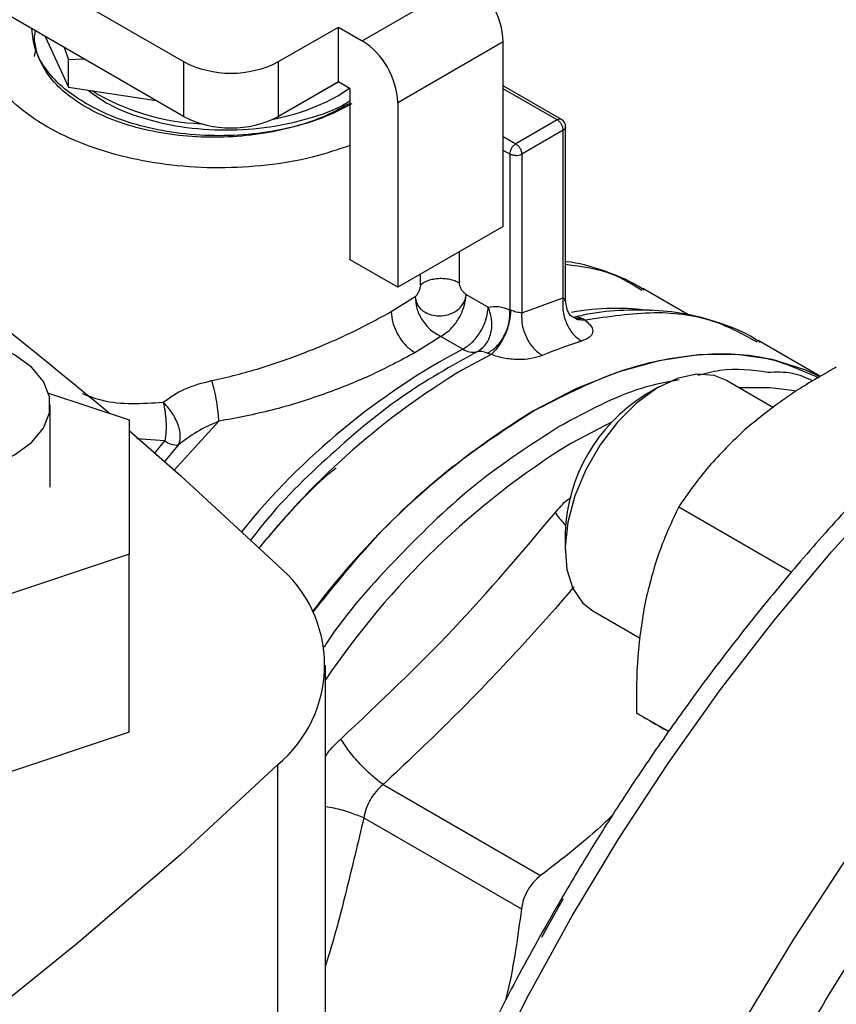
# Model space of a CAD drawing. Extents: x 0.4 to 10.6, y 0.4 to 8.1.
# Drawn here: x 3.5 to 3.6, y 6 to 6.1 of the extents above; entities that cross this region are included whole.
import ezdxf

# ---------------------------------------------------------------- set-up
doc = ezdxf.new("R2010")
doc.units = 0
doc.linetypes.add('SLD-SOLID', pattern=[0])
doc.layers.get('0').update_dxf_attribs({"linetype": 'CONTINUOUS'})

msp = doc.modelspace()

# ---------------------------------------------------------------- linework, layer by layer
at = {"color": 7, "linetype": 'SLD-SOLID'}
for p, q in [((3.458017725840053, 6.151179752830292), (3.493595280252368, 6.130641267842008)), ((3.493595280252368, 6.125283388498926), (3.457056790082788, 6.146376609891983)), ((3.511052558889815, 6.132683627374219), (3.521376132301501, 6.1386432994496)), ((3.502874896803372, 6.130641267842008), (3.508732654752064, 6.13402287952616)), ((3.508732654752064, 6.13402287952616), (3.511052558889815, 6.132683627374219)), ((3.508732654751774, 6.128665000182909), (3.508732654752064, 6.13402287952616)), ((3.479030517036422, 6.132555993657373), (3.479177425108695, 6.131721524757785)), ((3.480047146357782, 6.13310455971796), (3.482341766395908, 6.128160876402689)), ((3.514532415096006, 6.126656339638746), (3.524855988508563, 6.132616011714629)), ((3.524855988508563, 6.114533168931726), (3.524855988508563, 6.132616011714629)), ((3.479030517036423, 6.131152238216994), (3.47914205919614, 6.131785834405445)), ((3.481933425604546, 6.132015633887241), (3.482341766396265, 6.13084904227088)), ((3.482341766396265, 6.13084904227088), (3.483865136201825, 6.130900481096126)), ((3.482341766395908, 6.128160876402689), (3.482341766396318, 6.13084904227085)), ((3.493595280252368, 6.130641267842008), (3.493595280252368, 6.125283388498926)), ((3.502874896803372, 6.125283388498926), (3.502874896803372, 6.130641267842008)), ((3.482341766395908, 6.128160876402689), (3.490905404963089, 6.126836220450469)), ((3.502467924184912, 6.125047686313993), (3.508733314642187, 6.128664619236282)), ((3.508732654751774, 6.128665000182909), (3.502874896803372, 6.125283388498926)), ((3.508674657147748, 6.127291069465768), (3.509829414679441, 6.128031854152891)), ((3.509892606820178, 6.127995374106668), (3.508732654751774, 6.128665000182909)), ((3.509892606820069, 6.111252001159473), (3.509892606820178, 6.127995374106668)), ((3.530545359596977, 6.124986891469325), (3.524855988508563, 6.128271295488161)), ((3.514532415096006, 6.126656339638746), (3.514532415095572, 6.108573496855593)), ((3.502436986564646, 6.125052471861912), (3.502467924184912, 6.125047686313993)), ((3.502467924185285, 6.12506745580581), (3.502467924184912, 6.125047686313993)), ((3.530133770421946, 6.124947160516044), (3.52607393818043, 6.122603469249888)), ((3.530713746465374, 6.123942612566032), (3.52665391421532, 6.121598921294948)), ((3.530713746465374, 6.107557195939459), (3.530713746465374, 6.123942612566032)), ((3.5309539803957, 6.107284748245117), (3.5309539803957, 6.124279177552065)), ((3.525493962149112, 6.121598921292739), (3.525493962149112, 6.106374688844748)), ((3.52665391421532, 6.121598921294948), (3.526653932820359, 6.106078349200965)), ((3.524855988508563, 6.114533168931726), (3.514532415095572, 6.108573496855593)), ((3.514532415095572, 6.108573496855593), (3.509892606820069, 6.111252001159473)), ((3.513894441354859, 6.10619490928164), (3.516248606885299, 6.107662618592711)), ((3.521120861532103, 6.107356651317051), (3.521213166496143, 6.107881718538648)), ((3.521158733464617, 6.107273380333655), (3.521213166495562, 6.107881718538581)), ((3.521213166496143, 6.107881718538648), (3.523372999467261, 6.106634811335318)), ((3.526653932820359, 6.106078349200965), (3.530713746465374, 6.107557195939459)), ((3.542902588951329, 6.105906129096328), (3.538494117483167, 6.108451085503978)), ((3.523367626223544, 6.10644819615705), (3.523372999466637, 6.106634811333713)), ((3.523460320879602, 6.106429160738769), (3.523372999463933, 6.106634811331582)), ((3.5313541665521, 6.105848276873847), (3.531964061323141, 6.105522040962865)), ((3.531516115365522, 6.105765652049135), (3.532095464968167, 6.105433617490246)), ((3.53194826856949, 6.105685619911515), (3.531794288565475, 6.105575117525966)), ((3.532645414819959, 6.105512595544931), (3.532876306342463, 6.105352830921729)), ((3.51873436481413, 6.103778088373343), (3.516214345595397, 6.102176717517495)), ((3.520894272639044, 6.102531200126784), (3.51873436481413, 6.103778088373343)), ((3.555876822623162, 6.09983687029036), (3.549765916232662, 6.103364621459301)), ((3.523658444935036, 6.102006312103862), (3.520858118160019, 6.100500527055096)), ((3.540103920333298, 6.098841610562831), (3.538631020632364, 6.09799104722835)), ((3.551268719448756, 6.09680075127343), (3.546615304331427, 6.099487110639898)), ((3.480398238197696, 6.098229613861767), (3.488274897052369, 6.09560434539434)), ((3.480564923299089, 6.089043376575983), (3.480564923299089, 6.097080195590607)), ((3.488274897052369, 6.09560434539434), (3.488274897052369, 6.082482407757628)), ((3.542012825623045, 6.087111425233774), (3.553064756541194, 6.080731281319908)), ((3.530898297202461, 6.084596125999268), (3.530898297202461, 6.082895275766303)), ((3.488274897052369, 6.082482407757628), (3.468589857682291, 6.075921438939274)), ((3.48827489705237, 6.065069299892611), (3.488274897052369, 6.082482407757628)), ((3.533595529166895, 6.076933754848734), (3.538244560242252, 6.074249926335827)), ((3.507474886734964, 6.03412511330939), (3.507474886734964, 6.071630268710966)), ((3.541031902304271, 6.06512450818366), (3.537885386845601, 6.066940952893832)), ((3.48827489705237, 6.065069299892611), (3.468589857682291, 6.058508331074256)), ((3.502784606432547, 6.061871503030365), (3.502784606432547, 6.024366347628788)), ((3.513098980635261, 6.059942634055064), (3.52850706756662, 6.05104760022081)), ((3.51121559965777, 6.056680610489262), (3.526623782958512, 6.047785655604181))]:
    msp.add_line(p, q, dxfattribs=at)
at = {"color": 8, "linetype": 'SLD-SOLID'}
for p, q in [((3.530133770421494, 6.124947160515783), (3.524855988508563, 6.127993958371949)), ((3.524855988508563, 6.123306563434627), (3.526073926752188, 6.122603462652504)), ((3.525493962149112, 6.121598921292739), (3.524855988508563, 6.121967215636062)), ((3.520524998500962, 6.112032941619173), (3.520524998500962, 6.109004705265969)), ((3.516749764090908, 6.108798558805502), (3.516749764090908, 6.109853545184006)), ((3.531964061323141, 6.105522040962865), (3.532645414861432, 6.105512558783609)), ((3.532095464968167, 6.105433617490246), (3.532876311942941, 6.105352855278353)), ((3.497038345884326, 6.095475594293817), (3.49268790594816, 6.090703186081386)), ((3.535488642142258, 6.095405930222269), (3.531518360665768, 6.093341927049077)), ((3.491768166577889, 6.093551842184779), (3.489028100176485, 6.093761189101365)), ((3.490751519321244, 6.092335732650565), (3.491768166577889, 6.093551842184779)), ((3.493073288155042, 6.0931487571676), (3.491722368943931, 6.091532733646159))]:
    msp.add_line(p, q, dxfattribs=at)
at = {"color": 8, "linetype": 'SLD-SOLID', "flags": 128}
for points in [[(3.525321974143282, 5.895090146294439), (3.523334922201839, 5.896832277403327), (3.519685135041757, 5.900606822735098), (3.516376278288408, 5.904841240821862), (3.513422520974395, 5.909517399235292), (3.510836511542004, 5.914615273947168), (3.508629323680637, 5.920113035075329), (3.506810408907569, 5.925987140362596), (3.505387556095105, 5.932212435988319), (3.504366858117428, 5.938762264280903), (3.503752685759977, 5.945608577870054), (3.503547669003078, 5.952722059789915), (3.503752685759958, 5.960072249018824), (3.504366858117389, 5.967627670918082), (3.505387556095048, 5.975355972011188), (3.506810408907493, 5.983224058526388), (3.508629323680541, 5.991198238109296), (3.51083651154189, 5.999244364098719), (3.513422520974263, 6.007327981747905), (3.51637627828826, 6.015414475765062), (3.519685135041592, 6.023469218541348), (3.523334922201658, 6.031457718431607), (3.527310010819512, 6.039345767452893), (3.531593378955426, 6.047099587768301), (3.536166684569447, 6.054685976328853), (3.54101034406483, 6.062072447054049), (3.546103616148003, 6.069227369942251), (3.551424690645973, 6.076120106515209), (3.556950781900832, 6.082721141016724), (3.562658226341448, 6.089002206803653), (3.568522583814501, 6.094936407388009), (3.574518742240981, 6.100498331611856), (3.580621025149958, 6.105664162461783), (3.586803301629176, 6.110411779057018), (3.59303909822163, 6.114720851374435), (3.599301712288976, 6.118572927304829), (3.605564326356322, 6.121951511667684), (3.611800122948779, 6.124842136846069), (3.617982399428, 6.127232424739192), (3.624084682336981, 6.129112139767333), (3.630080840763466, 6.130473232702162), (3.635945198236527, 6.131309875134773), (3.64165264267715, 6.131618484433825), (3.647178733932019, 6.131397739086921), (3.652499808429999, 6.130648584359528), (3.657593080513183, 6.129374228247199), (3.660420959571028, 6.128401534310564)], [(3.527924925420794, 5.904750342595928), (3.525717737559428, 5.910248103724089), (3.523898822786361, 5.916122209011355), (3.522475969973897, 5.922347504637077), (3.52145527199622, 5.928897332929662), (3.520841099638769, 5.93574364651881), (3.52063608288187, 5.94285712843867), (3.52084109963875, 5.950207317667578), (3.521455271996181, 5.957762739566835), (3.522475969973839, 5.96549104065994), (3.523898822786284, 5.973359127175139), (3.525717737559332, 5.981333306758046), (3.52792492542068, 5.989379432747468), (3.530510934853053, 5.997463050396653), (3.533464692167049, 6.00554954441381), (3.536773548920381, 6.013604287190095), (3.540423336080447, 6.021592787080353), (3.544398424698301, 6.029480836101638), (3.548681792834214, 6.037234656417046), (3.553255098448235, 6.044821044977596), (3.558098757943617, 6.052207515702791), (3.563192030026789, 6.059362438590991), (3.568513104524758, 6.066255175163949), (3.574039195779617, 6.072856209665463), (3.579746640220232, 6.079137275452392), (3.585610997693284, 6.085071476036747), (3.591607156119764, 6.090633400260593), (3.597709439028739, 6.09579923111052), (3.603891715507956, 6.100546847705754), (3.61012751210041, 6.10485592002317), (3.616390126167755, 6.108707995953564), (3.6226527402351, 6.112086580316418), (3.628888536827557, 6.114977205494802), (3.635070813306777, 6.117367493387926), (3.641173096215757, 6.119247208416067), (3.647169254642241, 6.120608301350895), (3.653033612115301, 6.121444943783506), (3.658741056555924, 6.121753553082558), (3.664267147810792, 6.121532807735654), (3.669588222308771, 6.12078365300826), (3.674681494391955, 6.119509296895933), (3.677457797210984, 6.118556177883102)], [(3.55333339220134, 6.098465557482526), (3.550939355045494, 6.098746767118056), (3.547893525365474, 6.098749209343616)]]:
    msp.add_lwpolyline(points, dxfattribs=at)
at = {"color": 7, "linetype": 'SLD-SOLID', "flags": 128}
for points in [[(3.4601222075795, 6.092191925236024), (3.462218738655779, 6.091226741894901), (3.464634744243524, 6.090555075163975), (3.467249075734204, 6.09021060521777), (3.469930639630379, 6.09021060521777), (3.472544971121059, 6.090555075163975), (3.474960976708804, 6.091226741894901), (3.477057507785083, 6.092191925236024), (3.47872943552738, 6.093402226864367), (3.479892922497335, 6.094796957202502), (3.480489626599976, 6.09630617864739), (3.480489626599976, 6.097854212533823), (3.479892922497335, 6.099363433978711), (3.47872943552738, 6.100758164316847), (3.477057507785083, 6.101968465945188), (3.474960976708803, 6.102933649286311), (3.472544971121058, 6.103605316017238), (3.469930639630379, 6.103949785963443), (3.467249075734203, 6.103949785963443), (3.464634744243523, 6.103605316017238), (3.462218738655778, 6.102933649286311), (3.4601222075795, 6.101968465945188), (3.458450279837201, 6.100758164316847), (3.457286792867247, 6.099363433978711), (3.456690088764606, 6.097854212533823), (3.456690088764606, 6.09630617864739), (3.457286792867247, 6.094796957202502), (3.458450279837202, 6.093402226864367), (3.4601222075795, 6.092191925236024)], [(3.555836080289351, 6.09982983897308), (3.55444738656191, 6.100469711443893), (3.551172058400563, 6.101506567190014), (3.547657043579417, 6.102007392216268), (3.543938410907114, 6.101967047380163), (3.540054318586984, 6.10138594667431), (3.53604462266225, 6.100270052978307), (3.531950468039084, 6.098630816871522), (3.527813866284195, 6.096485059134646)], [(3.546615304331427, 6.099487110639898), (3.5454768003819, 6.099946492574692), (3.543743688653307, 6.100077493579814), (3.541840455374125, 6.09965360400956), (3.539856093617197, 6.098694644469113), (3.537883389932816, 6.097245454840779), (3.536014585752762, 6.095373797620921), (3.534337064283468, 6.09316718942094), (3.532929264564406, 6.090728808787802), (3.531857013745784, 6.088172671689842), (3.531170449084157, 6.08561830025682), (3.530901673580042, 6.083185134057968), (3.53106325487729, 6.080986945240469), (3.531647637614026, 6.079126518670322), (3.532627496702974, 6.077690845826227), (3.533595529166895, 6.076933754848734)], [(3.488274897052369, 6.094575479279501), (3.493317896336635, 6.090153079131659), (3.502784606432547, 6.081389034391568)], [(3.502784606432547, 6.061871503030365), (3.493317896336636, 6.053107458290274), (3.483362183562666, 6.044525891186245), (3.472928013076779, 6.036135891206554), (3.462026436621521, 6.027946344933978), (3.450669001009981, 6.019965926633245), (3.438867735895553, 6.012203089063354), (3.426635141030273, 6.004666054524523), (3.413984173025241, 5.997362806149231), (3.400928231627144, 5.990301079446583), (3.387481145525403, 5.98348835410896), (3.37365715770501, 5.976931846089616), (3.359470910360528, 5.970638499959633), (3.344937429387269, 5.964614981552326), (3.330072108466049, 5.958867670902858), (3.314890692758395, 5.953402655490613)], [(3.528638868778852, 6.045027725550595), (3.53021113372778, 6.047889020387945), (3.530754938182006, 6.048815970541553)]]:
    msp.add_lwpolyline(points, dxfattribs=at)
at = {"color": 7, "linetype": 'SLD-SOLID'}
for centre, radius, start, end in [((3.191644246333189, 5.744844667226945), 0.4586042989657773, 50.0204842062948, 62.11651048361207), ((3.517300791161714, 6.132272208308661), 0.007563015782860043, 2.605478480224686, 57.3945216736751), ((3.506977217749116, 6.126312536233873), 0.007563015782852511, 2.605478471929185, 57.39452166543546), ((3.49823508852787, 6.139596064987388), 0.01008544558997415, 242.6096722366046, 297.3903277633948), ((3.496162636729744, 6.14658186522653), 0.02202587267270617, 238.4902346170278, 267.7670365723219), ((3.498456621351525, 6.145810477794469), 0.02115128223957286, 280.6985872161018, 298.8876044956365), ((3.49823508852787, 6.134238185644307), 0.01008544558997494, 242.609672236607, 297.3903277633924), ((3.530133770421946, 6.124277425598159), 0.0008202099737535384, 359.9999999563026, 59.86052340018931), ((3.52609756870761, 6.122643484585741), 0.001183483330014682, 268.8559032656229, 298.0402391163298), ((3.54445864668282, 6.064512758464619), 0.04059154686403336, 107.1277933993843, 112.901657635931), ((3.521904807366971, 6.104082538248947), 0.001851440089812464, 236.919958449002, 281.5801016360692), ((3.559725469927154, 6.036127502613368), 0.0751967905509635, 121.1228746251529, 141.350342474492), ((3.547545406579438, 6.083915418037255), 0.016661020795215, 122.3469228560018, 177.6584536766919), ((3.567785624418976, 6.030720130580545), 0.07695951712498851, 121.2911289398268, 143.1573113614538), ((3.557729785799634, 6.0476451084981), 0.05467335544417936, 119.9974099704132, 120.1947963383896), ((3.493012556081384, 6.095266541643202), 0.002118655108583038, 234.0309052167672, 271.6426308455754), ((3.494712096841766, 6.071630268710966), 0.01266486947039583, 309.5977569454224, 50.40224305458096)]:
    msp.add_arc(centre, radius, start, end, dxfattribs=at)
at = {"color": 8, "linetype": 'SLD-SOLID'}
for centre, radius, start, end in [((3.535940651403217, 6.081258157633263), 0.02525149278808945, 82.04925930458062, 100.0580197453805), ((3.553900531267736, 6.040507042152848), 0.07025958497628572, 118.0197496533801, 141.0191887511862), ((3.5733645711889, 6.025820875055007), 0.07943675344280096, 121.7885886192741, 146.0434036196746)]:
    msp.add_arc(centre, radius, start, end, dxfattribs=at)
at = {"color": 7, "linetype": 'SLD-SOLID'}
for points, knots in [([(3.509892606820142, 6.122447458207303), (3.508677678902302, 6.122036239241507), (3.506117866545375, 6.121169814678706), (3.50173817615293, 6.1204397133328), (3.497077096449118, 6.120165583705991), (3.492404256150144, 6.12043343097913), (3.487914082261252, 6.12121924354904), (3.483774979420202, 6.122496525385525), (3.48014775955751, 6.124215100422597), (3.477168970803052, 6.126309585845602), (3.474962713386463, 6.128697938356251), (3.473578108242306, 6.131293927440931), (3.473201395122181, 6.133977133959304), (3.473301985548867, 6.135827400492473), (3.473766419265604, 6.136705021776286), (3.473776684796007, 6.136724420126678)], [0, 0, 0, 0, 0.07574809814737517, 0.1595987011280045, 0.2434493041086342, 0.3272999070892616, 0.4111505100698906, 0.4950011130505169, 0.5788517160311437, 0.6627023190117711, 0.7465529219923989, 0.8304035249730266, 0.9142541279536555, 0.9981047309342838, 1, 1, 1, 1]), ([(3.484106901777944, 6.126500927696658), (3.483357262893398, 6.126981813723885), (3.481813082047574, 6.127972390663764), (3.480130049393308, 6.129784343358568), (3.478978343492493, 6.131771175628197), (3.478831923468112, 6.133165936055093), (3.478760385259343, 6.133847391088478)], [0, 0, 0, 0, 0.2370492138743522, 0.4882975831803978, 0.7499913384313087, 1, 1, 1, 1]), ([(3.509834610490193, 6.126549159618449), (3.508952025308125, 6.126073532756052), (3.50718685494399, 6.125122279031256), (3.504019125759771, 6.124106731610373), (3.500619749427948, 6.123442958293896), (3.497074717104555, 6.123179821565747), (3.493532249154268, 6.123318112561081), (3.490125177849045, 6.123851956262279), (3.486985658694318, 6.124757910015371), (3.484232749086648, 6.125998937846489), (3.4819773877567, 6.127524667272556), (3.480287255152867, 6.129274917495722), (3.479298123001584, 6.13117680893597), (3.478913248835976, 6.132665674265536), (3.479082123274788, 6.133482079382585), (3.479115306378, 6.133642499487918)], [0, 0, 0, 0, 0.08166899789243368, 0.1633379957848653, 0.2450069936772962, 0.3266759915697265, 0.4083449894621559, 0.4900139873545845, 0.5716829852470118, 0.6533519831394403, 0.7350209810318682, 0.8166899789242966, 0.8983589768167256, 0.9800279747091561, 0.9999999999999999, 0.9999999999999999, 0.9999999999999999, 0.9999999999999999]), ([(3.659996233151977, 6.12853993964286), (3.65950370425433, 6.128744412872425), (3.657415897679598, 6.129611165168754), (3.65346140109079, 6.130650311015573), (3.648323948096514, 6.131593523291645), (3.643132879242602, 6.132009698662364), (3.637978391670788, 6.131990565927889), (3.632694181531477, 6.131539849311799), (3.627301855840512, 6.130662589167923), (3.621821330263839, 6.129362318387005), (3.616272879258365, 6.127645509544062), (3.610676368561959, 6.125520097643613), (3.605051379079658, 6.122995613514156), (3.59941736028167, 6.120083036196678), (3.593793491199142, 6.116794674133314), (3.588198801838595, 6.113144152876075), (3.582652164183342, 6.109146378996585), (3.577172703468361, 6.10481789385767), (3.571780016159867, 6.100177248246287), (3.566494585885653, 6.095245709291076), (3.561338631631044, 6.090048663851894), (3.556337995562862, 6.084618703814461), (3.551527045293879, 6.079003328981315), (3.546963570426762, 6.073288533421653), (3.542724285188085, 6.067604433374986), (3.539148884732152, 6.062489226323003), (3.536093768345323, 6.057868786779355), (3.533154865526167, 6.053227785428592), (3.531181162034209, 6.049871911505878), (3.53006284262492, 6.047970441017434)], [0, 0, 0, 0, 0.01310507880280516, 0.05555180582821062, 0.09888892784976261, 0.1381192657310619, 0.1774863299864474, 0.2169691134803778, 0.2565428872801408, 0.2961805210479024, 0.3358562165554682, 0.3755474997499513, 0.4152357735279996, 0.4549056819529343, 0.4945411555024796, 0.5341324719246138, 0.5736690774554261, 0.6131381250813743, 0.6525219944532992, 0.6917942800211406, 0.7309124951028501, 0.7698032312404148, 0.8083281222584141, 0.8461931082818026, 0.882648184178291, 0.9168642668957729, 0.9411596105463911, 0.9666604685839519, 1, 1, 1, 1]), ([(3.484240856988388, 6.127867117898358), (3.48489865280429, 6.127379557608997), (3.486358702838405, 6.126297364016539), (3.489513127539929, 6.125077763868077), (3.4933953182441, 6.124168661763937), (3.49769014130221, 6.123855609006318), (3.501998274419178, 6.124153146703365), (3.505923331287306, 6.125056273465452), (3.508627006757266, 6.125983261518618), (3.509722142725289, 6.126724466836836), (3.509892606820171, 6.126839839628325)], [0, 0, 0, 0, 0.1097405073607159, 0.243581104717516, 0.3849690722636764, 0.5384695460048098, 0.6843309412223826, 0.8264043392557666, 0.9729788555503062, 1, 1, 1, 1]), ([(3.510043371140042, 6.126500927696658), (3.509210342981186, 6.126068606347001), (3.507494388601745, 6.125178067767503), (3.504355963603589, 6.124199329132885), (3.500835287639902, 6.123548214562692), (3.497075136458992, 6.123325051777772), (3.493314985278082, 6.123548214562692), (3.489794309314396, 6.124199329132885), (3.48665588431624, 6.125178067767503), (3.4849399299368, 6.126068606347001), (3.484106901777944, 6.126500927696658)], [0, 0, 0, 0, 0.1165160324213321, 0.2400113297286025, 0.3686408137623875, 0.5000000000000091, 0.6313591862376311, 0.7599886702714118, 0.8834839675786778, 1, 1, 1, 1]), ([(3.538624141935709, 6.108307571667391), (3.538279017159735, 6.108528911380184), (3.536993796210073, 6.109353165260742), (3.534445748695501, 6.110285509766411), (3.53220938305572, 6.110968447875134), (3.530978774360972, 6.11107972040562), (3.5309539803957, 6.111081962293938)], [0, 0, 0, 0, 0.1509848682356905, 0.5622572740267687, 0.9911804800401091, 0.9999999999999999, 0.9999999999999999, 0.9999999999999999, 0.9999999999999999]), ([(3.516749764090908, 6.108798558805502), (3.516747533117159, 6.108754061306892), (3.516742900766036, 6.108661667553839), (3.51669721204835, 6.108450885814489), (3.516601389106854, 6.108176379844915), (3.516466724515477, 6.107922851516952), (3.516344218251644, 6.107752724748068), (3.516279685054543, 6.107691907310707), (3.516248606885299, 6.107662618592711)], [0, 0, 0, 0, 0.1160928097181619, 0.2410528844949671, 0.497895660826439, 0.7558753032549921, 0.8824333988899352, 1, 1, 1, 1]), ([(3.520524998499918, 6.109004705266572), (3.520528444047325, 6.108957423020847), (3.520535662841252, 6.108858361609716), (3.52060454394741, 6.108639627117004), (3.520744137124241, 6.108365839683596), (3.520927406395738, 6.108124736021323), (3.521088698548522, 6.107964411058709), (3.521172608107997, 6.107908664233419), (3.521213166496143, 6.107881718538648)], [0, 0, 0, 0, 0.1161226279027377, 0.2432894463475868, 0.4959113467470118, 0.751381715142028, 0.8798282703361975, 1, 1, 1, 1]), ([(3.516248606974595, 6.107662618554865), (3.51629010121064, 6.107394397446115), (3.51635203684211, 6.106994041991315), (3.516688938288678, 6.106537315899454), (3.517106619250571, 6.106161590328282), (3.517754867460232, 6.105854579264181), (3.518594384931632, 6.105742096963789), (3.519329122650887, 6.105841652886075), (3.520052838053327, 6.106111891929116), (3.520738504746788, 6.106590211677376), (3.520992966609479, 6.107100284146546), (3.521120861549157, 6.107356651395397)], [0, 0, 0, 0, 0.1407234401704468, 0.2100483334546795, 0.2820427353845701, 0.4122629204770885, 0.5286121997554588, 0.6414013435710785, 0.7204750948057745, 0.8595081380358225, 0.9999999999999999, 0.9999999999999999, 0.9999999999999999, 0.9999999999999999]), ([(3.530713746465374, 6.107557195939459), (3.530769178362288, 6.107510580842605), (3.530882215562304, 6.107415522936952), (3.530960273575982, 6.10730185387448), (3.530955734859978, 6.107243029250026), (3.530895513350228, 6.107237714542403), (3.530843163025848, 6.107256260423467), (3.530818649845023, 6.107264944582381)], [0, 0, 0, 0, 0.2576658859282071, 0.5254344863958841, 0.788622594575603, 0.9010219588333563, 1, 1, 1, 1]), ([(3.523372999467261, 6.106634811335318), (3.523711254183598, 6.106683508037357), (3.52436713882395, 6.106777932201638), (3.525126311966721, 6.106506255604503), (3.525493962149112, 6.106374688844748)], [0, 0, 0, 0, 0.5157228810164043, 1, 1, 1, 1]), ([(3.531476139515045, 6.105788562850867), (3.531431318751266, 6.105833509992888), (3.5313266497226, 6.105938474150118), (3.531052483154163, 6.106417363593584), (3.530992601506429, 6.106957727634335), (3.530953346960666, 6.107311955444843)], [0, 0, 0, 0, 0.2050695939701336, 0.4788949004754703, 0.9999999999999999, 0.9999999999999999, 0.9999999999999999, 0.9999999999999999]), ([(3.496372108890064, 6.099458020656646), (3.497160292364239, 6.099632581150773), (3.498735829611637, 6.099981518383577), (3.501092971908752, 6.100658620391811), (3.50334782696117, 6.101400535541813), (3.505564149875143, 6.102223721128108), (3.507676360849949, 6.103091532565228), (3.510621962673547, 6.104412227406874), (3.512551498169778, 6.105463341345519), (3.513894441354859, 6.10619490928164)], [0, 0, 0, 0, 0.1241990465160491, 0.2482673518141475, 0.3727281087307185, 0.4852078308794606, 0.6103286805417555, 0.7287914920919504, 1, 1, 1, 1]), ([(3.513894435207239, 6.10619491283054), (3.513925424026209, 6.105840021871716), (3.513973094680274, 6.105294086767005), (3.514262381692052, 6.104503383045977), (3.514561793629366, 6.103901350950323), (3.514933459340227, 6.103341043641654), (3.515473572409655, 6.102695185765404), (3.515922509323322, 6.102380972154569), (3.516214345595397, 6.102176714215357)], [0, 0, 0, 0, 0.2394566910195412, 0.3683605074601786, 0.4999998858894954, 0.6316392832213553, 0.7605431518517766, 1, 1, 1, 1]), ([(3.522276461209924, 6.102268784178655), (3.522555547060964, 6.102452098599694), (3.522985554103807, 6.102734543918248), (3.523388331714022, 6.103368726511091), (3.523617002251298, 6.103936729106562), (3.52373635274409, 6.104565819356977), (3.523760226908117, 6.105415375277976), (3.523578649317606, 6.106029169948354), (3.523460320880736, 6.10642916073852)], [0, 0, 0, 0, 0.2365907352273439, 0.3645318529764415, 0.4957376328917208, 0.6275649576520617, 0.7572957308639036, 0.9999999999999999, 0.9999999999999999, 0.9999999999999999, 0.9999999999999999]), ([(3.523311437212005, 6.102125978333578), (3.523614418175895, 6.102317949920364), (3.524081571945194, 6.102613942939906), (3.524623978411019, 6.103282052079542), (3.524987141034873, 6.103876873955782), (3.525263555832276, 6.104527125428364), (3.525506003089546, 6.105386900921888), (3.52549868249468, 6.105986070575474), (3.525493934589939, 6.106374672935176)], [0, 0, 0, 0, 0.2385127773098982, 0.367752948951381, 0.4999995685619477, 0.6322462617514585, 0.7614866346842141, 0.9999999999999999, 0.9999999999999999, 0.9999999999999999, 0.9999999999999999]), ([(3.523658444912392, 6.102006311709667), (3.523896065631152, 6.102229370154206), (3.524262385102381, 6.102573240216894), (3.524716377283331, 6.103283202503589), (3.525033214924539, 6.103899405253254), (3.525291729196896, 6.104557068419642), (3.525543930562773, 6.105410116463113), (3.52559166589452, 6.105981595156571), (3.525622619663654, 6.106352168040313)], [0, 0, 0, 0, 0.2387682057905407, 0.3680884535135507, 0.5003662199304207, 0.6325897033328428, 0.7617543843527511, 1, 1, 1, 1]), ([(3.525493962146444, 6.106374688846288), (3.525513461540564, 6.106376194286018), (3.525550892056541, 6.106379084087904), (3.525599387711279, 6.106360885859615), (3.525622619597668, 6.106352167982223)], [0, 0, 0, 0, 0.5209491135772258, 1, 1, 1, 1]), ([(3.525622619597668, 6.106352167982223), (3.52570376834905, 6.106319783735657), (3.525863235906006, 6.106256144596475), (3.526143369353586, 6.10618451642059), (3.526428784983318, 6.106122350961699), (3.526575774895751, 6.10609362399271), (3.526653932820131, 6.106078349201178)], [0, 0, 0, 0, 0.2272203359515216, 0.4465166900058842, 0.7057001669561073, 1, 1, 1, 1]), ([(3.531697109792177, 6.105645049235343), (3.531832315606113, 6.1056692389105), (3.532097749903339, 6.105716727766477), (3.532465156339873, 6.105579783642754), (3.532645414819959, 6.105512595544931)], [0, 0, 0, 0, 0.5093758242579229, 1, 1, 1, 1]), ([(3.54997932161765, 6.103191673783026), (3.549786244336432, 6.103321211268841), (3.548663798000454, 6.104074271781231), (3.546315102157839, 6.105035020340192), (3.54305486564175, 6.1059676385081), (3.539651999050815, 6.106390057393173), (3.536215701815531, 6.106343890375783), (3.533572792471481, 6.106078732439262), (3.532068408958595, 6.105701038159872), (3.53176847906451, 6.105625737012097)], [0, 0, 0, 0, 0.03865688605948588, 0.224730117618247, 0.4183909006960899, 0.595915646172994, 0.7749269974299648, 0.9551270528798094, 1, 1, 1, 1]), ([(3.532876306330051, 6.105352830928894), (3.533098922281603, 6.105149988742577), (3.533544907494231, 6.10474361797281), (3.533656760978466, 6.104157387008172), (3.53334887062209, 6.103643568629241), (3.532784887760059, 6.103416873754529), (3.532504276495185, 6.10330408107976)], [0, 0, 0, 0, 0.2513442468081052, 0.5035390167429217, 0.7529844364942625, 1, 1, 1, 1]), ([(3.516214345595397, 6.102176717517495), (3.514781983903969, 6.101409216015643), (3.512067344408046, 6.099954632370621), (3.507217762215687, 6.098040044097232), (3.502221860981606, 6.09645393673616), (3.49877424649182, 6.095803230117796), (3.497038345884326, 6.095475594293817)], [0, 0, 0, 0, 0.2659725533638388, 0.5040763115303617, 0.75029858047194, 1, 1, 1, 1]), ([(3.523311435919687, 6.102126005428939), (3.523124977871701, 6.102194188889521), (3.522749500841833, 6.10233149228587), (3.522434857576491, 6.102289782264539), (3.522276462934635, 6.102268785012673)], [0, 0, 0, 0, 0.4965897595724279, 1, 1, 1, 1]), ([(3.523658444935002, 6.102006312103188), (3.52359406756311, 6.102025062914364), (3.523466743675007, 6.102062147779961), (3.523362815858245, 6.10210487961931), (3.523311435916114, 6.102126005430487)], [0, 0, 0, 0, 0.50561896005437, 1, 1, 1, 1]), ([(3.528662421825934, 6.101904642036936), (3.528316551180642, 6.101789341684621), (3.527621176686627, 6.101557529805696), (3.526275889011877, 6.101473198710551), (3.524883001064001, 6.101598568895088), (3.524068776404633, 6.101869683111431), (3.523658444935036, 6.102006312103862)], [0, 0, 0, 0, 0.2450069811327847, 0.492587641807425, 0.7442877021306211, 1, 1, 1, 1]), ([(3.527813866284311, 6.096485059134579), (3.53049151342814, 6.097857064556701), (3.535846807715799, 6.100601075400942), (3.543543582446765, 6.102207350306006), (3.550346876328903, 6.102118228128711), (3.554024584900098, 6.100474982455477), (3.555696845546481, 6.099727795717187)], [0, 0, 0, 0, 0.2608338022153249, 0.5216676044306536, 0.7825014066459819, 0.9999999999999999, 0.9999999999999999, 0.9999999999999999, 0.9999999999999999]), ([(3.557416636845621, 6.100770070129907), (3.555821047088791, 6.099859987562319), (3.552600612915857, 6.09802313633643), (3.549862635707453, 6.095783057586333), (3.548481211110768, 6.094652843691784)], [0, 0, 0, 0, 0.4954579634757297, 1, 1, 1, 1]), ([(3.555148870553555, 6.099395697099045), (3.554485368642741, 6.099704769603768), (3.553154143622817, 6.100324880932092), (3.551532278111289, 6.100274103418085), (3.550718773958566, 6.100248634155551)], [0, 0, 0, 0, 0.4984145436589839, 1, 1, 1, 1]), ([(3.491605281109479, 6.097326099650098), (3.492261665959691, 6.097797912067494), (3.493599814122949, 6.098759779056861), (3.495436400128894, 6.099222349186901), (3.496372108890064, 6.099458020656646)], [0, 0, 0, 0, 0.4905173195587522, 1, 1, 1, 1]), ([(3.497038353247347, 6.095475574137799), (3.497022208750318, 6.095748496502402), (3.496988488520231, 6.096318536244952), (3.496840128033528, 6.097383398717328), (3.496628786109884, 6.098501569906499), (3.496456906360426, 6.099142055374981), (3.496372109770207, 6.099458037821917)], [0, 0, 0, 0, 0.232204596209567, 0.4849945090982112, 0.745922892541743, 1, 1, 1, 1]), ([(3.491605281109485, 6.097326099650115), (3.491668373177858, 6.097043509184822), (3.491795060506837, 6.096476074447525), (3.491884824512622, 6.09548410511028), (3.491892102723541, 6.09445707416646), (3.491810127961835, 6.093858328936833), (3.491768166577889, 6.093551842184779)], [0, 0, 0, 0, 0.2407486186689439, 0.4834173334446827, 0.7355707639824933, 1, 1, 1, 1]), ([(3.493073288155184, 6.09314875716778), (3.493133504225936, 6.093277380722443), (3.493248842380828, 6.093523746904841), (3.493291406577132, 6.094004704230112), (3.493238757203156, 6.094534082324135), (3.493076232434762, 6.095129803022467), (3.49281213635156, 6.095737392167543), (3.492462168509624, 6.096329428976616), (3.492061075197703, 6.096867463801336), (3.491755243284886, 6.097175202498576), (3.491605281109485, 6.097326099650115)], [0, 0, 0, 0, 0.1305225621216559, 0.250003550526574, 0.3744041117170847, 0.4999997539667489, 0.634974484430377, 0.7564054386219501, 0.8805554005020579, 1, 1, 1, 1]), ([(3.506235507284292, 6.076773147264607), (3.508176619283047, 6.079198309841323), (3.512431275547126, 6.084513939828183), (3.519798579316688, 6.091305783673142), (3.525142103961693, 6.094758633980812), (3.527813866284195, 6.096485059134647)], [0, 0, 0, 0, 0.2955317807465502, 0.6477658903732769, 1, 1, 1, 1]), ([(3.497038345884362, 6.09547559429372), (3.496310952098168, 6.095152723518183), (3.494880991641641, 6.094518002064207), (3.493668840822829, 6.0935998584998), (3.493073288155042, 6.0931487571676)], [0, 0, 0, 0, 0.5086810497966581, 1, 1, 1, 1]), ([(3.548481211110768, 6.094652843691784), (3.547252824546984, 6.093472628137216), (3.544768780232242, 6.091085995276739), (3.542938176280806, 6.088445943223041), (3.542012825623045, 6.087111425233774)], [0, 0, 0, 0, 0.4945107285296887, 1, 1, 1, 1]), ([(3.500967464878267, 6.083065337665555), (3.502235301224796, 6.084559102730893), (3.504392737853302, 6.087100995046224), (3.506964632169944, 6.089677037501264), (3.508233645917986, 6.090701964255583), (3.508521497430538, 6.090934449299139)], [0, 0, 0, 0, 0.5242403179407708, 0.89208300989376, 1, 1, 1, 1]), ([(3.50896708396725, 6.064400156736609), (3.512714546018565, 6.067932121197469), (3.520209451055378, 6.074996032149749), (3.526699916620109, 6.082695167163836), (3.529945141147131, 6.086544724878205)], [0, 0, 0, 0, 0.5000012719186007, 1, 1, 1, 1]), ([(3.542012825623045, 6.087111425233774), (3.541332902095588, 6.085672567963966), (3.539960588846882, 6.082768472408193), (3.539133092701275, 6.079425137883583), (3.538715586110756, 6.07773828507376)], [0, 0, 0, 0, 0.4954579634775475, 0.9999999999999999, 0.9999999999999999, 0.9999999999999999, 0.9999999999999999]), ([(3.538715586110756, 6.07773828507376), (3.538431943476199, 6.076012503161252), (3.537858361108431, 6.07252262556518), (3.537876312572902, 6.068815078273334), (3.537885386845601, 6.066940952893832)], [0, 0, 0, 0, 0.49451072852856, 1, 1, 1, 1]), ([(3.537885386845601, 6.066940952893832), (3.538439079234948, 6.066621141561207), (3.539276941044881, 6.066137194685385), (3.540587141002008, 6.065380564027122), (3.541031508746491, 6.065123944984212)], [0, 0, 0, 0, 0.6608397504015644, 1, 1, 1, 1]), ([(3.513098980634763, 6.059942634056164), (3.512739462593909, 6.060218163574656), (3.511999554396704, 6.060785218704405), (3.510817361466863, 6.061961381447142), (3.509731829593946, 6.063231669950657), (3.509217159695595, 6.064018055551836), (3.508967083916175, 6.064400156764223)], [0, 0, 0, 0, 0.2429477274074826, 0.4999999849079484, 0.7570522506079996, 1, 1, 1, 1]), ([(3.51309898063566, 6.059942634054184), (3.512861915294238, 6.059728311915936), (3.512389351618431, 6.059301084313412), (3.511836769617692, 6.058496612767422), (3.511416378288533, 6.057615865707795), (3.511282671642656, 6.056993041267597), (3.51121559965777, 6.056680610489262)], [0, 0, 0, 0, 0.2508404619429537, 0.5000228630061726, 0.7491937760008567, 1, 1, 1, 1]), ([(3.535522946747166, 6.056932582105518), (3.535271603219734, 6.056687121193792), (3.533119755547061, 6.054585636834803), (3.530670362616368, 6.052706896736275), (3.52850706756662, 6.05104760022081)], [0, 0, 0, 0, 0.1168035872725198, 1, 1, 1, 1]), ([(3.528507067566581, 6.051047600220897), (3.528261825399013, 6.050836871536197), (3.527776127942881, 6.050419527377532), (3.527216785967567, 6.049619029844076), (3.526802599524983, 6.048734093642765), (3.52668377441239, 6.048103848588037), (3.526623782958512, 6.047785655604181)], [0, 0, 0, 0, 0.2522763111698033, 0.4996284439686219, 0.7473764891038189, 1, 1, 1, 1]), ([(3.53006284262492, 6.047970441017434), (3.528643774086969, 6.045453364815537), (3.526654905579842, 6.041925604560053), (3.523914982530508, 6.036629387148113), (3.521673640655357, 6.03209202993088), (3.519153992580648, 6.026635552743826), (3.516679682214505, 6.020870134985886), (3.514284325218888, 6.014804585933796), (3.5120282207122, 6.00853307280317), (3.509951083640559, 6.002116231206378), (3.50808354795984, 5.995605671243889), (3.506449187899521, 5.989044977239217), (3.505066404439519, 5.982472186244598), (3.503949665503314, 5.975921184910649), (3.503110362874501, 5.96942264375441), (3.502557433151154, 5.963004637055699), (3.502297825860433, 5.956693069129761), (3.50233687476009, 5.950511982353609), (3.502678603457076, 5.944483838102967), (3.503325967112285, 5.938629839477226), (3.504281052449781, 5.932970007146724), (3.505545283533188, 5.927523361456642), (3.507119590500292, 5.92230797695576), (3.509004698128901, 5.917341511724442), (3.511200717039945, 5.912640618155174), (3.513709365433496, 5.908224173483113), (3.516526346306506, 5.904102235290132), (3.519670826760603, 5.90031878995836), (3.522487898108408, 5.897400620888437), (3.524358155916143, 5.895900063113475), (3.524974668086363, 5.895405418938451)], [0, 0, 0, 0, 0.04380167725392645, 0.06138940729071822, 0.09058142377659965, 0.1208265757899045, 0.1532105517201739, 0.1869417646644283, 0.2217010291727342, 0.2572340711312908, 0.293361192153858, 0.3299505169889687, 0.3669039799495935, 0.404147750385899, 0.4416258349589025, 0.4792957168107994, 0.5171253441685154, 0.5550910290736398, 0.5931759745229518, 0.6313684860766864, 0.6696597204519338, 0.7080474731604767, 0.7465340811387721, 0.785127097031647, 0.8238405589242139, 0.8626971399421115, 0.9017311848402314, 0.9409923036405329, 0.9805486907784202, 1, 1, 1, 1]), ([(3.526623782958498, 6.04778565560418), (3.526268326108376, 6.045081015765869), (3.525866615870132, 6.042024437974672), (3.525123685946585, 6.039113946873937), (3.525038144123575, 6.038778829513982)], [0, 0, 0, 0, 0.8848588267900623, 1, 1, 1, 1])]:
    msp.add_open_spline(points, degree=3, knots=knots, dxfattribs=at)
at = {"color": 8, "linetype": 'SLD-SOLID'}
for points, knots in [([(3.530545392956145, 6.124986001450544), (3.530544888457021, 6.124986585981125), (3.530502598664234, 6.125035584435246), (3.530356556711004, 6.1250415011594), (3.53020803179063, 6.124978606977088), (3.530133769330443, 6.124947159885931)], [0, 0, 0, 0, 0.00600057810973891, 0.5030002890549327, 1, 1, 1, 1]), ([(3.538392206623852, 6.108263480392149), (3.537474959562999, 6.10884612204253), (3.53527458517961, 6.110243815005426), (3.532545449703346, 6.110590212402789), (3.5309539803957, 6.110792210739238)], [0, 0, 0, 0, 0.4168595434382402, 1, 1, 1, 1]), ([(3.549684334499852, 6.103209448545303), (3.54840044429276, 6.103915306919776), (3.545383135269792, 6.105574165933159), (3.539693959605248, 6.10638930430158), (3.535148857424876, 6.105698322051337), (3.532876306334691, 6.105352830926215)], [0, 0, 0, 0, 0.2702512647840453, 0.6351256323920493, 1, 1, 1, 1]), ([(3.522276461211676, 6.102268784178805), (3.519781831437369, 6.100879959853136), (3.514792571810305, 6.098102311158124), (3.50751450319427, 6.091908559946457), (3.50255312619916, 6.087063429590877), (3.500309148223525, 6.084057509106961), (3.500139002198443, 6.083829590015237)], [0, 0, 0, 0, 0.3244599624937062, 0.6489199351907748, 0.9733799180912145, 1, 1, 1, 1]), ([(3.550718773958566, 6.100248634155551), (3.549200457612662, 6.100467060586763), (3.547042698888839, 6.100777477805635), (3.544601945876526, 6.100134468742117), (3.543878639376649, 6.099943915813255)], [0, 0, 0, 0, 0.7036543655880075, 1, 1, 1, 1]), ([(3.542040331017089, 6.099525764500741), (3.540822204102793, 6.099297528441399), (3.5370667421689, 6.098593881044123), (3.533085278790931, 6.096446029985338), (3.530395248473492, 6.094994858916569)], [0, 0, 0, 0, 0.3243614063299811, 1, 1, 1, 1]), ([(3.483669011954777, 6.098193742203299), (3.484320183769293, 6.097943730391703), (3.486680522535333, 6.097037498644993), (3.489536913306766, 6.097204889032806), (3.491605281109479, 6.097326099650098)], [0, 0, 0, 0, 0.2758806591174429, 1, 1, 1, 1]), ([(3.530232289123622, 6.094900409492573), (3.527554514871126, 6.093175565445896), (3.522198966366132, 6.089725877352543), (3.514583154923497, 6.082364647428669), (3.509525982517057, 6.076788255184482), (3.507381151650911, 6.073488174927928), (3.507287670951488, 6.073344343628498)], [0, 0, 0, 0, 0.32834572588564, 0.6566914517711958, 0.9850371776567508, 1, 1, 1, 1]), ([(3.529945141133243, 6.086544724898677), (3.530327451349256, 6.086997714138982), (3.530815061175336, 6.087575470095871), (3.531373700432012, 6.087960188777211), (3.531494338886674, 6.088043268987994)], [0, 0, 0, 0, 0.7840494501234898, 1, 1, 1, 1]), ([(3.529945141135586, 6.086544724881625), (3.530194996751038, 6.08617956452584), (3.53047892548205, 6.085764606806174), (3.530909990421363, 6.085357311705073), (3.530961720746217, 6.085308433900432)], [0, 0, 0, 0, 0.8799941258590892, 1, 1, 1, 1]), ([(3.531738807058677, 6.079276512445412), (3.531137136220374, 6.078563236779654), (3.52903229711647, 6.076067967909078), (3.524966350005745, 6.071632528832799), (3.519397357564952, 6.065867025328597), (3.515241673615129, 6.061958097996567), (3.513098980635261, 6.059942634055064)], [0, 0, 0, 0, 0.1058684828466006, 0.3703621787536314, 0.6753553552837454, 1, 1, 1, 1]), ([(3.601015112591539, 5.880857125453512), (3.598283510009034, 5.879976900050874), (3.592425416231724, 5.878089201237419), (3.583760223784286, 5.876724168330678), (3.575090698115598, 5.876461920426203), (3.566940849105273, 5.877503083842628), (3.559419831392001, 5.879761594212908), (3.552621036335275, 5.883166207620219), (3.546608181430174, 5.887602445729868), (3.541445914982611, 5.892910880129025), (3.537080736893991, 5.898990937129402), (3.533474275930621, 5.90579705546163), (3.530581811677022, 5.913357126383699), (3.528402294913281, 5.921744395481908), (3.526977153009254, 5.930997986444554), (3.526386800976349, 5.941158351149822), (3.526706457648893, 5.952076867534315), (3.527981822763495, 5.963622341854395), (3.530230599581737, 5.975634876266667), (3.533440106059404, 5.987932821034701), (3.537566606603833, 6.000321541747205), (3.542537320549435, 6.012603399232463), (3.548254311340189, 6.024588691327216), (3.554601487129836, 6.03610289588021), (3.561447874068114, 6.047002344499441), (3.568630357087572, 6.05709666806829), (3.576060883491718, 6.066474109971656), (3.581233870145773, 6.072120695984039), (3.583820410350486, 6.074944040159679)], [0, 0, 0, 0, 0.03544632784501034, 0.07601688250962625, 0.1165874371742417, 0.1569422005829768, 0.1968721867942304, 0.2361814929507229, 0.2746925966609945, 0.3122503529870433, 0.3481295006246427, 0.3840112531662458, 0.4198904008234963, 0.4557721533759415, 0.4933299097019904, 0.5318410134122619, 0.5711503195687545, 0.611080305780008, 0.651435069188743, 0.6920056238533585, 0.7325761785179744, 0.7729309419267116, 0.8128609281379687, 0.8521702342944655, 0.8906813380047419, 0.9282390943307965, 0.9641188968669674, 1, 1, 1, 1]), ([(3.507474886734964, 6.062714147843464), (3.507550127205925, 6.062827593110564), (3.507973375959551, 6.063465754558667), (3.508518700872419, 6.063978533747509), (3.508967083968164, 6.06440015673722)], [0, 0, 0, 0, 0.1777689132387467, 0.9999999999999999, 0.9999999999999999, 0.9999999999999999, 0.9999999999999999]), ([(3.511215612285279, 6.056680611836279), (3.510798134438657, 6.056852486084287), (3.509938941485633, 6.05720621297995), (3.508579601468392, 6.057593291209504), (3.50775628517841, 6.057730345101821), (3.507474886734964, 6.05777718828036)], [0, 0, 0, 0, 0.3835139585706105, 0.7892933559368827, 0.9999999999999999, 0.9999999999999999, 0.9999999999999999, 0.9999999999999999]), ([(3.511215599657756, 6.05668061048926), (3.510650128342117, 6.054291477411497), (3.50953411003829, 6.04957626698203), (3.508269200670859, 6.044757032545626), (3.507521396446983, 6.042362902019674), (3.507474886734964, 6.042213998980959)], [0, 0, 0, 0, 0.490634590818058, 0.968319999088879, 1, 1, 1, 1])]:
    msp.add_open_spline(points, degree=3, knots=knots, dxfattribs=at)
at = {"color": 7, "linetype": 'SLD-SOLID'}
for points in [[(3.530713746456384, 6.123942612560842), (3.530705028504343, 6.124035405411139), (3.53068759260026, 6.12422099111173), (3.530553473598638, 6.124519793849383), (3.530361765456895, 6.124785340276492), (3.530209768766929, 6.124893220436192), (3.530133770421946, 6.124947160516044)], [(3.5309539803957, 6.12427742559814), (3.530950949902189, 6.124246422693086), (3.530944888915166, 6.124184416882979), (3.530895785689868, 6.124095212202676), (3.530821242099675, 6.124012090832599), (3.530749578337481, 6.123965771984316), (3.530713746456384, 6.123942612560173)], [(3.526073938179502, 6.122603469250422), (3.525997939834515, 6.122549529170498), (3.525845943144542, 6.12244164901065), (3.525654235002886, 6.122176102583379), (3.52552011600142, 6.12187729984564), (3.525502680097484, 6.121691714145089), (3.525493962145516, 6.121598921294813)], [(3.52607393818043, 6.122603469249888), (3.526149936525412, 6.122549529170036), (3.526301933215378, 6.122441649010335), (3.526493641357121, 6.122176102583227), (3.526627760358744, 6.121877299845574), (3.526645196262826, 6.121691714144982), (3.526653914214867, 6.121598921294686)], [(3.526073938181161, 6.121460237193755), (3.526020233755413, 6.121461986660409), (3.525912824903915, 6.121465485593721), (3.525758301122299, 6.121493832282302), (3.52561431508486, 6.121536865380945), (3.525534079792583, 6.12157823599028), (3.525493962146444, 6.121598921294948)], [(3.520524998500962, 6.109004705265969), (3.520389316873056, 6.109073645073249), (3.520117953617242, 6.109211524687808), (3.519624249810473, 6.109347025299054), (3.519096101896119, 6.109421136575973), (3.518551493543275, 6.109425816211667), (3.518018063956822, 6.109362270375548), (3.517523353906817, 6.1092323059976), (3.517082416016038, 6.109045769329562), (3.51686064806595, 6.108880962313522), (3.516749764090906, 6.108798558805502)], [(3.516248606974531, 6.10766261855482), (3.516270792713405, 6.107284660503843), (3.516315164191154, 6.106528744401886), (3.516875817668659, 6.10535927677475), (3.517709435085066, 6.104349896855997), (3.51839272157111, 6.103968691200927), (3.518734364814133, 6.103778088373391)], [(3.530713746465374, 6.107557195939459), (3.530679250651063, 6.107155240922135), (3.530610259022442, 6.106351330887485), (3.530971753095451, 6.105078467315205), (3.531616168321693, 6.103961955833095), (3.532208240437549, 6.103523372664266), (3.532504276495476, 6.10330408107985)], [(3.518734364814133, 6.103778088373391), (3.519010900102399, 6.10394877071878), (3.519563970678932, 6.104290135409562), (3.520309930845034, 6.105174963958546), (3.520897482565916, 6.106212703322885), (3.521071649831716, 6.106919821330066), (3.521158733464617, 6.107273380333655)], [(3.52089427263603, 6.102531200128572), (3.521199940593998, 6.102723788735278), (3.521811276509934, 6.103108965948691), (3.52261305316925, 6.104129218238365), (3.523200792086789, 6.105309511403867), (3.523312014844626, 6.106068634572655), (3.523367626223544, 6.10644819615705)], [(3.526653932820395, 6.10607834920096), (3.526647999906119, 6.105686798574036), (3.526636134077566, 6.104903697320186), (3.527069675652199, 6.103657082393705), (3.527764491880547, 6.102558935522168), (3.528363111844139, 6.102122739865346), (3.528662421825934, 6.101904642036936)]]:
    msp.add_open_spline(points, degree=3, dxfattribs=at)

doc.saveas('drawing.dxf')
